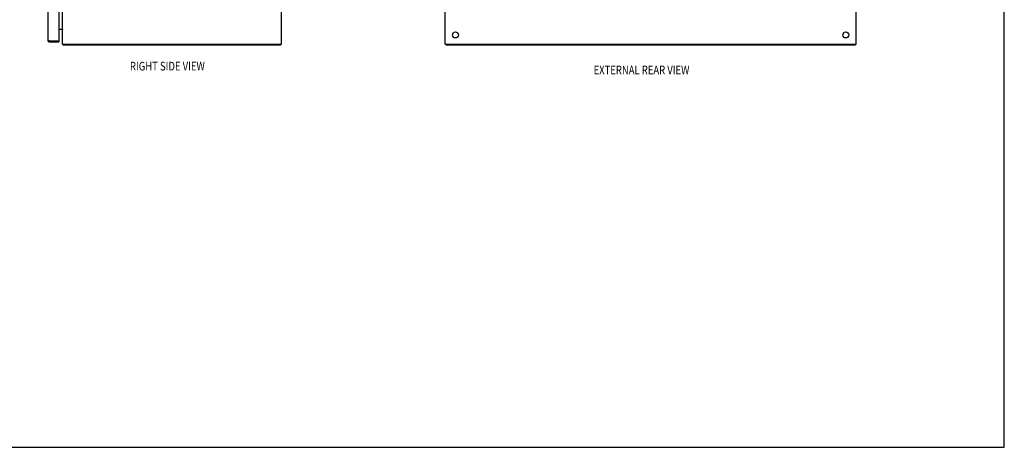
# Model space of a CAD drawing. Units: inches. Extents: x -68 to 76, y -41 to 52.
# Drawn here: x 4 to 76, y -41 to -10 of the extents above; entities that cross this region are included whole.
import ezdxf

# ---------------------------------------------------------------- set-up
doc = ezdxf.new("R2010")
doc.units = ezdxf.units.IN
doc.header["$MEASUREMENT"] = 0
doc.layers.add('02___PRT_ALL_AXES', color=7, linetype='Continuous')
doc.layers.add('DIMENSIONS', color=7, linetype='Continuous')

# ---------------------------------------------------------------- blocks, each defined once
blk = doc.blocks.new('block 151')
at = {"layer": 'DIMENSIONS', "color": 2, "insert": (12.3, -13.516), "char_height": 0.63433, "attachment_point": 7}
blk.add_mtext('\\fMyriad Pro|b0|i0|c0|p34;\\W0.8;RIGHT SIDE VIEW', dxfattribs=at)
blk = doc.blocks.new('block 155')
at = {"layer": 'DIMENSIONS', "color": 2, "insert": (46.152, -13.797), "char_height": 0.63433, "attachment_point": 7}
blk.add_mtext('\\fMyriad Pro|b0|i0|c0|p34;\\W0.8;EXTERNAL REAR VIEW', dxfattribs=at)
blk = doc.blocks.new('block 189')
at = {"color": 7, "lineweight": 25}
blk.add_lwpolyline([(-67.641, -41.017), (76.141, -41.017)], dxfattribs=at)
blk = doc.blocks.new('block 191')
at = {"color": 7, "lineweight": 25}
blk.add_lwpolyline([(76.141, -41.017), (76.141, 52.017)], dxfattribs=at)
blk = doc.blocks.new('block 313')
at = {"color": 3, "lineweight": 25}
blk.add_lwpolyline([(6.378, -11.337), (6.39, -11.34)], dxfattribs=at)
blk = doc.blocks.new('block 314')
at = {"color": 3, "lineweight": 25}
blk.add_lwpolyline([(6.37, -11.335), (6.378, -11.337)], dxfattribs=at)
blk = doc.blocks.new('block 315')
at = {"color": 3, "lineweight": 25}
blk.add_lwpolyline([(6.364, -11.334), (6.37, -11.335)], dxfattribs=at)
blk = doc.blocks.new('block 316')
at = {"color": 3, "lineweight": 25}
blk.add_lwpolyline([(6.359, -11.332), (6.364, -11.334)], dxfattribs=at)
blk = doc.blocks.new('block 317')
at = {"color": 3, "lineweight": 25}
blk.add_lwpolyline([(6.353, -11.331), (6.359, -11.332)], dxfattribs=at)
blk = doc.blocks.new('block 318')
at = {"color": 3, "lineweight": 25}
blk.add_lwpolyline([(23.304, -11.67), (7.43, -11.67)], dxfattribs=at)
blk = doc.blocks.new('block 319')
at = {"color": 3, "lineweight": 25}
blk.add_lwpolyline([(7.367, -11.595), (23.367, -11.595)], dxfattribs=at)
blk = doc.blocks.new('block 320')
at = {"color": 3, "lineweight": 25}
blk.add_lwpolyline([(6.411, -11.42), (7.119, -11.42)], dxfattribs=at)
blk = doc.blocks.new('block 321')
at = {"color": 7, "lineweight": 25}
blk.add_lwpolyline([(6.411, -11.345), (7.119, -11.345)], dxfattribs=at)
blk = doc.blocks.new('block 322')
at = {"color": 3, "lineweight": 25}
blk.add_lwpolyline([(6.39, -11.34), (7.116, -11.34)], dxfattribs=at)
blk = doc.blocks.new('block 323')
at = {"color": 3, "lineweight": 25}
blk.add_lwpolyline([(7.119, -10.495), (7.361, -10.495)], dxfattribs=at)
blk = doc.blocks.new('block 324')
at = {"color": 3, "lineweight": 25}
blk.add_lwpolyline([(7.405, -11.639), (7.407, -11.641), (7.408, -11.642), (7.41, -11.644), (7.411, -11.647), (7.412, -11.649), (7.414, -11.651)], dxfattribs=at)
blk = doc.blocks.new('block 328')
at = {"color": 3, "lineweight": 25}
blk.add_lwpolyline([(7.414, -11.651), (7.416, -11.656), (7.417, -11.658), (7.419, -11.66), (7.42, -11.662), (7.421, -11.664), (7.422, -11.665), (7.424, -11.667), (7.425, -11.668), (7.426, -11.669), (7.427, -11.669), (7.428, -11.67), (7.429, -11.67), (7.43, -11.67)], dxfattribs=at)
blk = doc.blocks.new('block 329')
at = {"color": 3, "lineweight": 25}
blk.add_open_spline([(7.361, -10.514), (7.361, -10.514), (7.36, -10.514), (7.36, -10.514), (7.36, -10.514), (7.36, -10.513), (7.36, -10.513), (7.36, -10.513), (7.36, -10.512), (7.36, -10.512), (7.36, -10.512), (7.36, -10.512), (7.36, -10.512), (7.36, -10.512), (7.36, -10.511), (7.36, -10.511), (7.36, -10.511), (7.361, -10.51), (7.361, -10.51), (7.361, -10.51), (7.361, -10.509), (7.361, -10.509), (7.361, -10.509), (7.362, -10.507), (7.362, -10.507), (7.362, -10.507), (7.363, -10.506), (7.363, -10.506)], degree=3, knots=[0, 0, 0, 0, 1, 1, 1, 2, 2, 2, 3, 3, 3, 4, 4, 4, 5, 5, 5, 6, 6, 6, 7, 7, 7, 8, 8, 8, 9, 9, 9, 9], dxfattribs=at)
blk = doc.blocks.new('block 334')
at = {"color": 3, "lineweight": 25}
blk.add_lwpolyline([(6.294, -11.303), (6.294, -11.304), (6.295, -11.304), (6.295, -11.305), (6.295, -11.306), (6.295, -11.306), (6.296, -11.307), (6.296, -11.308), (6.297, -11.308), (6.298, -11.309), (6.298, -11.31), (6.299, -11.31), (6.3, -11.311), (6.301, -11.312), (6.302, -11.313), (6.303, -11.313), (6.304, -11.314), (6.305, -11.315), (6.307, -11.315), (6.308, -11.316), (6.309, -11.317), (6.311, -11.317), (6.313, -11.318), (6.314, -11.319), (6.316, -11.319), (6.318, -11.32), (6.319, -11.321), (6.321, -11.321), (6.323, -11.322), (6.325, -11.323), (6.327, -11.323), (6.329, -11.324), (6.332, -11.325), (6.334, -11.326), (6.336, -11.326), (6.338, -11.327), (6.341, -11.328), (6.343, -11.328), (6.346, -11.329), (6.348, -11.33), (6.353, -11.331)], dxfattribs=at)
blk = doc.blocks.new('block 339')
at = {"color": 3, "lineweight": 25}
blk.add_lwpolyline([(6.294, 23.963), (6.294, -11.303)], dxfattribs=at)
blk = doc.blocks.new('block 341')
at = {"color": 7, "lineweight": 25}
blk.add_lwpolyline([(6.411, -11.42), (6.411, -11.345)], dxfattribs=at)
blk = doc.blocks.new('block 343')
at = {"color": 3, "lineweight": 25}
blk.add_lwpolyline([(7.119, 23.99), (7.119, -11.33)], dxfattribs=at)
blk = doc.blocks.new('block 344')
at = {"color": 7, "lineweight": 25}
blk.add_lwpolyline([(7.119, -11.345), (7.119, -11.42)], dxfattribs=at)
blk = doc.blocks.new('block 346')
at = {"color": 3, "lineweight": 25}
blk.add_lwpolyline([(7.367, -11.595), (7.367, 24.255)], dxfattribs=at)
blk = doc.blocks.new('block 347')
at = {"color": 7, "lineweight": 25}
blk.add_lwpolyline([(7.43, -11.595), (7.43, -11.67)], dxfattribs=at)
blk = doc.blocks.new('block 350')
at = {"color": 3, "lineweight": 25}
blk.add_lwpolyline([(7.361, -10.495), (7.36, -10.496), (7.36, -10.497), (7.36, -10.499), (7.36, -10.5), (7.361, -10.502), (7.361, -10.503), (7.362, -10.505), (7.363, -10.506), (7.363, -10.508), (7.364, -10.509), (7.365, -10.511), (7.366, -10.512), (7.367, -10.514)], dxfattribs=at)
blk = doc.blocks.new('block 356')
at = {"color": 7, "lineweight": 25}
blk.add_lwpolyline([(23.304, -11.595), (23.304, -11.67)], dxfattribs=at)
blk = doc.blocks.new('block 358')
at = {"color": 3, "lineweight": 25}
blk.add_lwpolyline([(23.367, -11.595), (23.367, 24.255)], dxfattribs=at)
blk = doc.blocks.new('block 359')
at = {"color": 7, "lineweight": 25}
blk.add_lwpolyline([(7.405, -11.639), (7.43, -11.612)], dxfattribs=at)
blk = doc.blocks.new('block 688')
at = {"color": 3, "lineweight": 25}
blk.add_lwpolyline([(65.255, -11.67), (35.381, -11.67)], dxfattribs=at)
blk = doc.blocks.new('block 689')
at = {"color": 3, "lineweight": 25}
blk.add_lwpolyline([(35.318, -11.595), (65.318, -11.595)], dxfattribs=at)
blk = doc.blocks.new('block 690')
at = {"color": 3, "lineweight": 25}
blk.add_lwpolyline([(35.318, -11.595), (35.318, 24.255)], dxfattribs=at)
blk = doc.blocks.new('block 691')
at = {"color": 7, "lineweight": 25}
blk.add_lwpolyline([(35.381, -11.595), (35.381, -11.67)], dxfattribs=at)
blk = doc.blocks.new('block 695')
at = {"color": 7, "lineweight": 25}
blk.add_lwpolyline([(65.255, -11.595), (65.255, -11.67)], dxfattribs=at)
blk = doc.blocks.new('block 697')
at = {"color": 3, "lineweight": 25}
blk.add_lwpolyline([(65.318, -11.595), (65.318, 24.255)], dxfattribs=at)
blk = doc.blocks.new('block 712')
at = {"color": 3, "lineweight": 25}
blk.add_open_spline([(7.375, -11.595), (7.382, -11.612), (7.392, -11.627), (7.405, -11.639)], degree=3, dxfattribs=at)
blk = doc.blocks.new('block 713')
at = {"color": 3, "lineweight": 25}
blk.add_open_spline([(6.294, -11.303), (6.294, -11.368), (6.347, -11.42), (6.411, -11.42)], degree=3, dxfattribs=at)
blk = doc.blocks.new('block 714')
at = {"color": 7, "lineweight": 25}
blk.add_open_spline([(6.392, -11.34), (6.398, -11.343), (6.404, -11.345), (6.411, -11.345)], degree=3, dxfattribs=at)
blk = doc.blocks.new('block 715')
at = {"color": 3, "lineweight": 25}
blk.add_open_spline([(7.367, -10.537), (7.367, -10.514), (7.349, -10.495), (7.325, -10.495)], degree=3, dxfattribs=at)
blk = doc.blocks.new('block 716')
at = {"color": 3, "lineweight": 25}
blk.add_open_spline([(7.116, -11.34), (7.118, -11.337), (7.119, -11.334), (7.119, -11.33)], degree=3, dxfattribs=at)
blk = doc.blocks.new('block 2401')
at = {"layer": '02___PRT_ALL_AXES', "color": 3, "lineweight": 25}
blk.add_open_spline([(36.287, -10.92), (36.287, -10.799), (36.189, -10.701), (36.068, -10.701), (35.947, -10.701), (35.849, -10.799), (35.849, -10.92), (35.849, -11.041), (35.947, -11.139), (36.068, -11.139), (36.189, -11.139), (36.287, -11.041), (36.287, -10.92), (36.287, -10.92), (36.287, -10.92), (36.287, -10.92)], degree=3, knots=[0, 0, 0, 0, 1, 1, 1, 2, 2, 2, 3, 3, 3, 4, 4, 4, 5, 5, 5, 5], dxfattribs=at)
blk = doc.blocks.new('block 2406')
at = {"layer": '02___PRT_ALL_AXES', "color": 3, "lineweight": 25}
blk.add_open_spline([(64.787, -10.92), (64.787, -10.799), (64.689, -10.701), (64.568, -10.701), (64.447, -10.701), (64.349, -10.799), (64.349, -10.92), (64.349, -11.041), (64.447, -11.139), (64.568, -11.139), (64.689, -11.139), (64.787, -11.041), (64.787, -10.92), (64.787, -10.92), (64.787, -10.92), (64.787, -10.92)], degree=3, knots=[0, 0, 0, 0, 1, 1, 1, 2, 2, 2, 3, 3, 3, 4, 4, 4, 5, 5, 5, 5], dxfattribs=at)

msp = doc.modelspace()

# ---------------------------------------------------------------- block references
for name in ['block 191', 'block 339', 'block 343', 'block 346', 'block 358', 'block 690', 'block 697', 'block 323', 'block 715', 'block 350', 'block 329', 'block 334', 'block 713', 'block 317', 'block 316', 'block 315', 'block 314', 'block 313', 'block 322', 'block 714', 'block 321', 'block 341', 'block 320', 'block 716', 'block 344', 'block 319', 'block 712', 'block 359', 'block 324', 'block 328', 'block 347', 'block 318', 'block 356', 'block 689', 'block 691', 'block 688', 'block 695', 'block 189']:
    msp.add_blockref(name, (0, 0))
at = {"layer": '02___PRT_ALL_AXES'}
for name in ['block 2401', 'block 2406']:
    msp.add_blockref(name, (0, 0), dxfattribs=at)
at = {"layer": 'DIMENSIONS'}
for name in ['block 151', 'block 155']:
    msp.add_blockref(name, (0, 0), dxfattribs=at)

doc.saveas('drawing.dxf')
